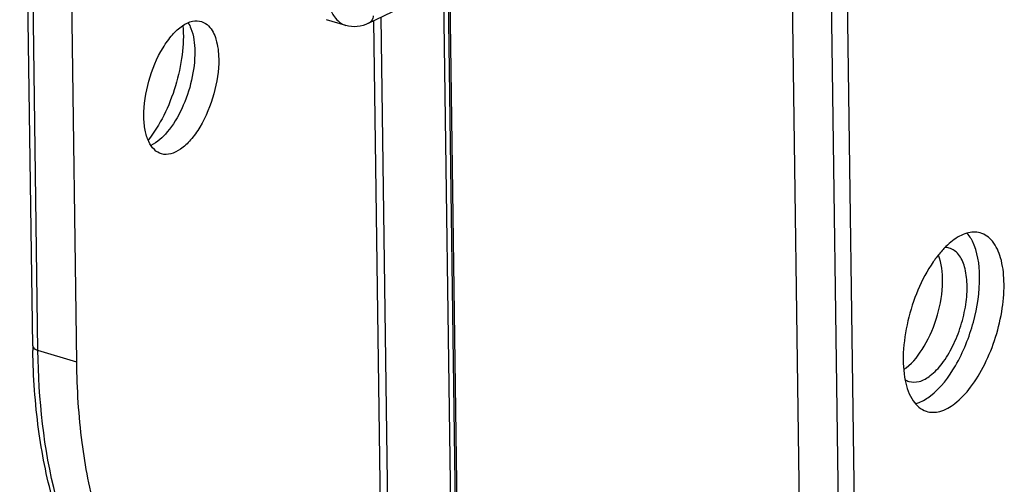
# Model space of a CAD drawing. Units: millimetres. Extents: x 0 to 420, y 0 to 297.
# Drawn here: x 355 to 363, y 225 to 229 of the extents above; entities that cross this region are included whole.
import ezdxf

# ---------------------------------------------------------------- set-up
doc = ezdxf.new("R2010")
doc.units = ezdxf.units.MM
doc.header["$LTSCALE"] = 23.1
doc.layers.get('0').update_dxf_attribs({"linetype": 'CONTINUOUS'})
for name, color, linetype in [('ACHSEN', 7, 'CONTINUOUS'), ('MATSCHNITT', 7, 'CONTINUOUS'), ('RADIEN', 7, 'CONTINUOUS')]:
    doc.layers.add(name, color=color, linetype=linetype)

msp = doc.modelspace()

# ---------------------------------------------------------------- linework, layer by layer
at = {"color": 7, "linetype": 'CONTINUOUS'}
msp.add_line((358.19335, 231.05418), (358.3757, 217.77852), dxfattribs=at)
for centre, radius, start, end in [((362.48206, 226.90118), 0.37087, 27.043034, 30.792145), ((363.37064, 226.2704), 1.09037, 143.795437, 145.389544), ((362.01268, 226.26141), 0.36803, 303.562747, 307.521342)]:
    msp.add_arc(centre, radius, start, end, dxfattribs=at)
for points, knots in [([(355.61717, 228.15205), (355.61576, 228.25505), (355.64882, 228.4635), (355.74675, 228.70129), (355.85763, 228.85714), (355.94367, 228.93785), (356.03226, 228.98305), (356.09376, 228.98269), (356.11897, 228.97448)], [0, 0, 0, 0, 0.2930276, 0.5917471, 0.7231634, 0.8344852, 0.9246045, 1, 1, 1, 1]), ([(355.95616, 228.93899), (355.96334, 228.85531), (355.95614, 228.67763), (355.89867, 228.41408), (355.79993, 228.16309), (355.70715, 228.01142), (355.65467, 227.94588)], [0, 0, 0, 0, 0.2381716, 0.5000431, 0.7619031, 1, 1, 1, 1]), ([(356.0018, 228.964), (356.01129, 228.94844), (356.048, 228.87071), (356.05834, 228.78313), (356.05926, 228.71587)], [0, 0, 0, 0, 0.2131312, 1, 1, 1, 1]), ([(356.11897, 228.97448), (356.14166, 228.9671), (356.20044, 228.92754), (356.25526, 228.80917), (356.26625, 228.70772), (356.26704, 228.6503)], [0, 0, 0, 0, 0.1906179, 0.5412227, 1, 1, 1, 1]), ([(356.05926, 228.71587), (356.06041, 228.63253), (356.03866, 228.46109), (355.95762, 228.22233), (355.84088, 228.02493), (355.7339, 227.92525), (355.67806, 227.89965)], [0, 0, 0, 0, 0.2673534, 0.5485408, 0.8029702, 1, 1, 1, 1]), ([(356.26704, 228.6503), (356.26844, 228.54825), (356.23595, 228.34152), (356.13947, 228.10528), (356.03014, 227.9495), (355.94502, 227.86791), (355.85739, 227.82102), (355.79599, 227.81909), (355.77051, 227.82627)], [0, 0, 0, 0, 0.2918059, 0.5898226, 0.721453, 0.8334013, 0.9243131, 1, 1, 1, 1]), ([(355.77051, 227.82627), (355.74725, 227.83283), (355.70052, 227.86178), (355.65305, 227.93658), (355.62406, 228.03646), (355.61773, 228.11153), (355.61717, 228.15205)], [0, 0, 0, 0, 0.1898561, 0.4116194, 0.6816643, 1, 1, 1, 1]), ([(362.88116, 227.14088), (362.84404, 227.15134), (362.75316, 227.14615), (362.67773, 227.10093), (362.64023, 227.07217)], [0, 0, 0, 0, 0.4493031, 1, 1, 1, 1]), ([(362.65963, 225.65973), (362.71186, 225.69977), (362.81056, 225.80703), (362.92854, 226.00395), (363.02078, 226.23554), (363.07797, 226.47932), (363.09506, 226.71224), (363.06979, 226.9125), (363.00458, 227.06694), (362.9222, 227.12931), (362.88116, 227.14088)], [0, 0, 0, 0, 0.1181362, 0.2580282, 0.4104604, 0.563709, 0.7059324, 0.827385, 0.9234635, 1, 1, 1, 1]), ([(362.44943, 225.7273), (362.53912, 225.79607), (362.69281, 226.00219), (362.83579, 226.36015), (362.89268, 226.73167), (362.85986, 226.97693), (362.81238, 227.0698)], [0, 0, 0, 0, 0.2320021, 0.5125324, 0.7858676, 1, 1, 1, 1]), ([(362.44703, 225.90195), (362.48606, 225.93187), (362.55982, 226.01202), (362.64798, 226.15918), (362.71691, 226.33224), (362.75965, 226.51441), (362.77242, 226.68847), (362.75355, 226.83813), (362.70483, 226.95354), (362.64327, 227.00016), (362.6126, 227.00881)], [0, 0, 0, 0, 0.1181326, 0.2580242, 0.4104528, 0.5637009, 0.7059222, 0.8273781, 0.9234637, 1, 1, 1, 1]), ([(362.58285, 227.02199), (362.57484, 227.01412), (362.54195, 226.98024), (362.51207, 226.94348), (362.49081, 226.91445)], [0, 0, 0, 0, 0.2378437, 1, 1, 1, 1]), ([(362.47323, 226.88972), (362.3675, 226.73656), (362.25948, 226.46998), (362.20515, 226.11366), (362.21309, 225.93763), (362.22948, 225.8584)], [0, 0, 0, 0, 0.5169479, 0.7752794, 1, 1, 1, 1]), ([(362.23683, 225.96952), (362.30143, 226.01905), (362.41316, 226.16653), (362.51959, 226.42435), (362.56593, 226.69598), (362.54802, 226.87659), (362.5178, 226.94883)], [0, 0, 0, 0, 0.2289954, 0.5060732, 0.779704, 1, 1, 1, 1]), ([(362.22948, 225.8584), (362.2422, 225.79688), (362.27633, 225.68839), (362.36587, 225.60805), (362.41167, 225.59315)], [0, 0, 0, 0, 0.5660774, 1, 1, 1, 1]), ([(362.26175, 225.85219), (362.28986, 225.84304), (362.36008, 225.84513), (362.4182, 225.87985), (362.44703, 225.90195)], [0, 0, 0, 0, 0.4486586, 1, 1, 1, 1]), ([(362.31689, 225.6591), (362.32793, 225.66188), (362.37551, 225.67729), (362.41888, 225.70388), (362.44943, 225.7273)], [0, 0, 0, 0, 0.2283008, 1, 1, 1, 1]), ([(362.41167, 225.59315), (362.44929, 225.58092), (362.54326, 225.58368), (362.62104, 225.63015), (362.65963, 225.65973)], [0, 0, 0, 0, 0.4486341, 1, 1, 1, 1])]:
    msp.add_open_spline(points, degree=3, knots=knots, dxfattribs=at)
for points in [[(362.80065, 227.09104), (362.79051, 227.10802), (362.77888, 227.12425), (362.7656, 227.1389)], [(362.64023, 227.07217), (362.62006, 227.05671), (362.60097, 227.0398), (362.58285, 227.02199)], [(362.6126, 227.00881), (362.60043, 227.01225), (362.58767, 227.01398), (362.57502, 227.01408)], [(362.22769, 225.8686), (362.23823, 225.8617), (362.24976, 225.85609), (362.26175, 225.85219)]]:
    msp.add_open_spline(points, degree=3, dxfattribs=at)
at = {"layer": 'ACHSEN', "color": 7, "linetype": 'CONTINUOUS'}
msp.add_line((357.37077, 228.93968), (357.20265, 228.99069), dxfattribs=at)
at = {"layer": 'MATSCHNITT', "color": 7, "linetype": 'CONTINUOUS'}
msp.add_open_spline([(355.65289, 223.76075), (355.43467, 224.03171), (355.21116, 224.56576), (355.06496, 225.34209), (355.03674, 225.78644), (355.03354, 226.0193)], degree=3, knots=[0, 0, 0, 0, 0.4396417, 0.7057146, 1, 1, 1, 1], dxfattribs=at)
at = {"layer": 'RADIEN', "color": 7, "linetype": 'CONTINUOUS'}
for p, q in [((354.65147, 226.16146), (354.53857, 234.38075)), ((355.03354, 226.0193), (354.92506, 233.91641)), ((361.32107, 224.11159), (361.21259, 232.0087)), ((358.40729, 218.61922), (358.24993, 230.07504)), ((357.56798, 228.96014), (357.84015, 229.09092)), ((357.61282, 228.98169), (357.78416, 216.50728))]:
    msp.add_line(p, q, dxfattribs=at)
at = {"layer": 'RADIEN', "color": 9, "linetype": 'CONTINUOUS'}
for p, q in [((354.69731, 226.12131), (354.58445, 234.33737)), ((361.54444, 232.22563), (361.6573, 224.00958)), ((361.68244, 232.25742), (361.79551, 224.02559)), ((358.42128, 218.60469), (358.26448, 230.02026)), ((357.6751, 229.01161), (357.85031, 216.25585)), ((357.20266, 228.99068), (357.20257, 228.99071)), ((355.03354, 226.0193), (354.69731, 226.12131))]:
    msp.add_line(p, q, dxfattribs=at)
at = {"layer": 'RADIEN', "color": 7, "linetype": 'CONTINUOUS'}
msp.add_arc((361.50791, 226.2556), 6.85709, 180.786594, 181.143189, dxfattribs=at)
at = {"layer": 'RADIEN', "color": 9, "linetype": 'CONTINUOUS'}
for points, knots in [([(357.24685, 229.05829), (357.25409, 229.04347), (357.28257, 228.99319), (357.331, 228.95174), (357.37077, 228.93968)], [0, 0, 0, 0, 0.283989, 1, 1, 1, 1]), ([(357.60873, 229.02477), (357.6081, 229.01771), (357.60338, 228.99205), (357.58511, 228.96838), (357.56798, 228.96014)], [0, 0, 0, 0, 0.2717375, 1, 1, 1, 1]), ([(354.65147, 226.16146), (354.65153, 226.15735), (354.65807, 226.13621), (354.681, 226.12626), (354.69731, 226.12131)], [0, 0, 0, 0, 0.1943595, 1, 1, 1, 1]), ([(355.26772, 223.92642), (355.06719, 224.19954), (354.77878, 224.93079), (354.70315, 225.69592), (354.69731, 226.12131)], [0, 0, 0, 0, 0.4433431, 1, 1, 1, 1])]:
    msp.add_open_spline(points, degree=3, knots=knots, dxfattribs=at)
at = {"layer": 'RADIEN', "color": 7, "linetype": 'CONTINUOUS'}
for points, knots in [([(357.56798, 228.96014), (357.53743, 228.94546), (357.47223, 228.9244), (357.40319, 228.93014), (357.37137, 228.93958)], [0, 0, 0, 0, 0.5052573, 1, 1, 1, 1]), ([(355.28054, 223.88674), (355.06222, 224.15782), (354.83632, 224.68674), (354.68715, 225.45468), (354.65674, 225.89071), (354.65219, 226.11879)], [0, 0, 0, 0, 0.4442844, 0.7088136, 1, 1, 1, 1])]:
    msp.add_open_spline(points, degree=3, knots=knots, dxfattribs=at)

doc.saveas('drawing.dxf')
